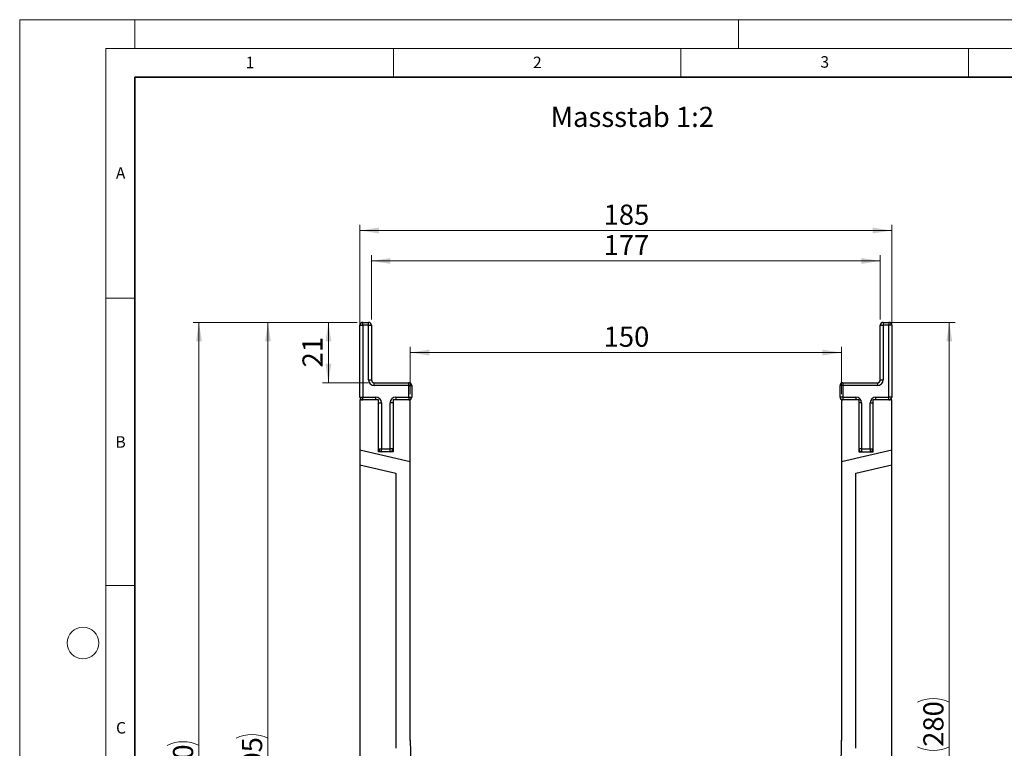
# Model space of a CAD drawing. Units: millimetres. Extents: x 0 to 733, y 0 to 1309.
# Drawn here: x 0 to 171, y 170 to 297 of the extents above; entities that cross this region are included whole.
import ezdxf

# ---------------------------------------------------------------- set-up
doc = ezdxf.new("R2010")
doc.units = ezdxf.units.MM
doc.styles.add('SLDTEXTSTYLE0', font='TXT', dxfattribs={"width": 0.605})
doc.styles.add('SLDTEXTSTYLE1', font='TXT', dxfattribs={"width": 0.75})
doc.dimstyles.new('SLDDIMSTYLE0', dxfattribs={"dimtxt": 3.5, "dimasz": 3.302, "dimexe": 0, "dimexo": 0.0625, "dimgap": 0.875, "dimtad": 1, "dimdec": 0, "dimlfac": 2, "dimrnd": 1e-09, "dimzin": 12, "dimdsep": 46, "dimtxsty": 'SLDTEXTSTYLE1', "dimsah": 1, "dimcen": 0.09, "dimadec": 0, "dimazin": 3, "dimtfac": 1, "dimtdec": 0, "dimtofl": 0, "dimtmove": 0, "dimatfit": 3, "dimfxl": 0, "dimfrac": 2, "dimtolj": 1, "dimtzin": 12, "dimarcsym": 0})

# ---------------------------------------------------------------- blocks, each defined once
blk = doc.blocks.new('_D_1')
at = {"color": 179, "linetype": 'Continuous', "lineweight": 18}
for p, q in [((58.68, 244.3), (52.69, 244.3)), ((53.69, 244.3), (53.69, 233.8)), ((60.68, 233.8), (52.69, 233.8))]:
    blk.add_line(p, q, dxfattribs=at)
for points in [[(53.69, 244.3), (53.19, 241), (54.2, 241)], [(53.69, 233.8), (54.2, 237.1), (53.19, 237.1)]]:
    blk.add_solid(points, dxfattribs=at)
at = {"color": 179, "linetype": 'Continuous', "lineweight": 18, "insert": (49.18, 236.46), "char_height": 3.5, "attachment_point": 1, "rotation": 90, "style": 'SLDTEXTSTYLE1'}
blk.add_mtext('21', dxfattribs=at)
blk = doc.blocks.new('_D_2')
at = {"color": 179, "linetype": 'Continuous', "lineweight": 18}
for p, q in [((151.18, 244.3), (162.68, 244.3)), ((161.68, 104.3), (161.68, 244.3)), ((106.43, 104.3), (162.68, 104.3))]:
    blk.add_line(p, q, dxfattribs=at)
for centre, start, end in [((158.91, 172.62), 63.4349, 116.5651), ((158.91, 175.98), 243.4349, 296.5651)]:
    blk.add_arc(centre, 6.21, start, end, dxfattribs=at)
for points in [[(161.68, 244.3), (161.18, 241), (162.19, 241)], [(161.68, 104.3), (162.19, 107.6), (161.18, 107.6)]]:
    blk.add_solid(points, dxfattribs=at)
at = {"color": 179, "linetype": 'Continuous', "lineweight": 18, "insert": (157.17, 170.42), "char_height": 3.5, "attachment_point": 1, "rotation": 90, "style": 'SLDTEXTSTYLE1'}
blk.add_mtext('280', dxfattribs=at)
blk = doc.blocks.new('_D_3')
at = {"color": 179, "linetype": 'Continuous', "lineweight": 18}
for p, q in [((67.93, 231.8), (67.93, 240.05)), ((142.93, 231.8), (142.93, 240.05)), ((67.93, 239.05), (142.93, 239.05))]:
    blk.add_line(p, q, dxfattribs=at)
for points in [[(67.93, 239.05), (71.24, 238.54), (71.24, 239.56)], [(142.93, 239.05), (139.63, 239.56), (139.63, 238.54)]]:
    blk.add_solid(points, dxfattribs=at)
at = {"color": 179, "linetype": 'Continuous', "lineweight": 18, "insert": (101.56, 243.56), "char_height": 3.5, "attachment_point": 1, "style": 'SLDTEXTSTYLE1'}
blk.add_mtext('150', dxfattribs=at)
blk = doc.blocks.new('_D_4')
at = {"color": 179, "linetype": 'Continuous', "lineweight": 18}
for p, q in [((61.18, 244.8), (61.18, 256)), ((149.68, 244.8), (149.68, 256)), ((61.18, 255), (149.68, 255))]:
    blk.add_line(p, q, dxfattribs=at)
for points in [[(61.18, 255), (64.49, 254.49), (64.49, 255.51)], [(149.68, 255), (146.38, 255.51), (146.38, 254.49)]]:
    blk.add_solid(points, dxfattribs=at)
at = {"color": 179, "linetype": 'Continuous', "lineweight": 18, "insert": (101.56, 259.51), "char_height": 3.5, "attachment_point": 1, "style": 'SLDTEXTSTYLE1'}
blk.add_mtext('177', dxfattribs=at)
blk = doc.blocks.new('_D_5')
at = {"color": 179, "linetype": 'Continuous', "lineweight": 18}
for p, q in [((59.18, 231.8), (59.18, 261.3)), ((151.68, 231.8), (151.68, 261.3)), ((59.18, 260.3), (151.68, 260.3))]:
    blk.add_line(p, q, dxfattribs=at)
for points in [[(59.18, 260.3), (62.49, 259.79), (62.49, 260.81)], [(151.68, 260.3), (148.38, 260.81), (148.38, 259.79)]]:
    blk.add_solid(points, dxfattribs=at)
at = {"color": 179, "linetype": 'Continuous', "lineweight": 18, "insert": (101.56, 264.81), "char_height": 3.5, "attachment_point": 1, "style": 'SLDTEXTSTYLE1'}
blk.add_mtext('185', dxfattribs=at)
blk = doc.blocks.new('_D_6')
at = {"color": 179, "linetype": 'Continuous', "lineweight": 18}
for p, q in [((58.68, 244.3), (30.18, 244.3)), ((31.18, 89.25), (31.18, 244.3)), ((85.18, 89.25), (30.18, 89.25))]:
    blk.add_line(p, q, dxfattribs=at)
for centre, start, end in [((28.41, 165.1), 63.4349, 116.5651), ((28.41, 168.45), 243.4349, 296.5651)]:
    blk.add_arc(centre, 6.21, start, end, dxfattribs=at)
for points in [[(31.18, 244.3), (30.68, 241), (31.69, 241)], [(31.18, 89.25), (31.69, 92.55), (30.68, 92.55)]]:
    blk.add_solid(points, dxfattribs=at)
at = {"color": 179, "linetype": 'Continuous', "lineweight": 18, "insert": (26.67, 162.89), "char_height": 3.5, "attachment_point": 1, "rotation": 90, "style": 'SLDTEXTSTYLE1'}
blk.add_mtext('310', dxfattribs=at)
blk = doc.blocks.new('_D_7')
at = {"color": 179, "linetype": 'Continuous', "lineweight": 18}
for p, q in [((58.68, 244.3), (42.18, 244.3)), ((43.18, 91.78), (43.18, 244.3)), ((85.18, 91.78), (42.18, 91.78))]:
    blk.add_line(p, q, dxfattribs=at)
for centre, start, end in [((40.41, 166.36), 63.4349, 116.5651), ((40.41, 169.72), 243.4349, 296.5651)]:
    blk.add_arc(centre, 6.21, start, end, dxfattribs=at)
for points in [[(43.18, 244.3), (42.68, 241), (43.69, 241)], [(43.18, 91.78), (43.69, 95.08), (42.68, 95.08)]]:
    blk.add_solid(points, dxfattribs=at)
at = {"color": 179, "linetype": 'Continuous', "lineweight": 18, "insert": (38.67, 164.16), "char_height": 3.5, "attachment_point": 1, "rotation": 90, "style": 'SLDTEXTSTYLE1'}
blk.add_mtext('305', dxfattribs=at)

msp = doc.modelspace()

# ---------------------------------------------------------------- linework, layer by layer
at = {"color": 7, "linetype": 'Continuous', "lineweight": 18}
for p, q in [((0, 0), (0, 297)), ((0, 297), (420, 297)), ((20, 292), (20, 297)), ((125, 292), (125, 297)), ((15, 292), (415, 292)), ((15, 292), (15, 5)), ((65, 292), (65, 287)), ((115, 292), (115, 287)), ((165, 292), (165, 287)), ((15, 248.5), (20, 248.5)), ((15, 198.5), (20, 198.5))]:
    msp.add_line(p, q, dxfattribs=at)
at = {"color": 7, "linetype": 'Continuous', "lineweight": 35}
for p, q in [((20, 287), (20, 10)), ((410, 287), (20, 287))]:
    msp.add_line(p, q, dxfattribs=at)
at = {"color": 7, "linetype": 'Continuous', "lineweight": 25}
for p, q in [((59.18, 231.3), (59.18, 243.8)), ((59.18, 243.8), (59.68, 243.8)), ((59.68, 243.8), (59.68, 244.3)), ((59.68, 244.3), (60.68, 244.3)), ((60.68, 243.8), (59.68, 243.8)), ((59.68, 243.8), (59.68, 231.3)), ((60.68, 243.8), (60.68, 244.3)), ((60.68, 243.8), (61.18, 243.8)), ((60.68, 234.3), (60.68, 243.8)), ((61.18, 243.8), (61.18, 234.3)), ((149.68, 234.3), (149.68, 243.8)), ((149.68, 243.8), (150.18, 243.8)), ((150.18, 244.3), (150.18, 243.8)), ((150.18, 244.3), (151.18, 244.3)), ((150.18, 243.8), (150.18, 234.3)), ((151.18, 243.8), (150.18, 243.8)), ((151.18, 244.3), (151.18, 243.8)), ((151.18, 231.3), (151.18, 243.8)), ((151.68, 243.8), (151.18, 243.8)), ((151.68, 243.8), (151.68, 231.3)), ((60.68, 234.3), (61.18, 234.3)), ((61.68, 233.3), (61.68, 233.8)), ((61.68, 233.8), (67.68, 233.8)), ((67.68, 233.3), (61.68, 233.3)), ((67.68, 233.3), (67.68, 233.8)), ((67.68, 231.3), (67.68, 233.3)), ((67.68, 233.3), (68.18, 233.3)), ((68.18, 233.3), (68.18, 231.3)), ((143.18, 233.3), (142.68, 233.3)), ((142.68, 231.3), (142.68, 233.3)), ((143.18, 233.8), (143.18, 233.3)), ((143.18, 233.8), (149.18, 233.8)), ((143.18, 233.3), (143.18, 231.3)), ((149.18, 233.3), (143.18, 233.3)), ((149.18, 233.8), (149.18, 233.3)), ((149.68, 234.3), (150.18, 234.3)), ((59.18, 231.3), (59.68, 231.3)), ((59.68, 230.8), (59.68, 231.3)), ((59.68, 231.3), (61.93, 231.3)), ((61.93, 230.8), (61.93, 231.3)), ((65.43, 231.3), (65.43, 230.8)), ((65.43, 231.3), (67.68, 231.3)), ((67.68, 231.3), (67.68, 230.8)), ((67.68, 231.3), (68.18, 231.3)), ((143.18, 231.3), (142.68, 231.3)), ((143.18, 231.3), (143.18, 230.8)), ((143.18, 231.3), (145.43, 231.3)), ((145.43, 231.3), (145.43, 230.8)), ((148.93, 231.3), (151.18, 231.3)), ((148.93, 230.8), (148.93, 231.3)), ((151.68, 231.3), (151.18, 231.3)), ((151.18, 230.8), (151.18, 231.3)), ((59.18, 230.8), (59.18, 222.06)), ((62.43, 230.8), (59.18, 230.8)), ((62.43, 221.8), (62.43, 230.8)), ((62.43, 230.3), (62.93, 230.3)), ((62.93, 230.3), (62.93, 222.3)), ((64.93, 230.3), (64.43, 230.3)), ((64.43, 222.3), (64.43, 230.3)), ((67.93, 230.8), (64.93, 230.8)), ((64.93, 230.8), (64.93, 221.8)), ((67.93, 220.04), (67.93, 230.8)), ((142.93, 230.8), (142.93, 220.04)), ((145.93, 230.8), (142.93, 230.8)), ((145.93, 230.8), (145.93, 221.8)), ((146.43, 230.3), (145.93, 230.3)), ((146.43, 230.3), (146.43, 222.3)), ((147.93, 222.3), (147.93, 230.3)), ((147.93, 230.3), (148.43, 230.3)), ((148.43, 221.8), (148.43, 230.8)), ((151.68, 230.8), (148.43, 230.8)), ((151.68, 222.06), (151.68, 230.8)), ((67.93, 220.04), (59.18, 222.06)), ((59.18, 222.06), (59.18, 219.49)), ((62.43, 222.3), (62.93, 222.3)), ((64.93, 221.8), (62.43, 221.8)), ((62.93, 221.8), (62.93, 222.3)), ((62.93, 222.3), (64.43, 222.3)), ((64.93, 222.3), (64.43, 222.3)), ((64.43, 221.8), (64.43, 222.3)), ((151.68, 222.06), (142.93, 220.04)), ((146.43, 222.3), (145.93, 222.3)), ((145.93, 221.8), (148.43, 221.8)), ((146.43, 222.3), (147.93, 222.3)), ((146.43, 222.3), (146.43, 221.8)), ((147.93, 222.3), (148.43, 222.3)), ((147.93, 222.3), (147.93, 221.8)), ((151.68, 219.49), (151.68, 222.06)), ((59.18, 219.49), (59.18, 128.8)), ((59.18, 219.49), (65.43, 218.05)), ((67.93, 171.55), (67.93, 220.04)), ((142.93, 220.04), (142.93, 171.55)), ((145.43, 218.05), (151.68, 219.49)), ((151.68, 128.8), (151.68, 219.49)), ((65.43, 218.05), (65.43, 170.16)), ((145.43, 170.16), (145.43, 218.05))]:
    msp.add_line(p, q, dxfattribs=at)
at = {"color": 7, "linetype": 'Continuous', "lineweight": 18}
msp.add_circle((11, 188.5), 2.75, dxfattribs=at)
at = {"color": 7, "linetype": 'Continuous', "lineweight": 25}
for centre, radius, start, end in [((59.68, 243.8), 0.5, 90, 180), ((60.68, 243.8), 0.5, 0, 90), ((150.18, 243.8), 0.5, 90, 180), ((151.18, 243.8), 0.5, 0, 90), ((61.68, 234.3), 1, 180, 270), ((61.68, 234.3), 0.5, 180, 270), ((67.68, 233.3), 0.5, 0, 90), ((143.18, 233.3), 0.5, 90, 180), ((149.18, 234.3), 1, 270, 360), ((149.18, 234.3), 0.5, 270, 360), ((59.68, 231.3), 0.5, 180, 270), ((61.93, 230.3), 1, 0, 90), ((65.43, 230.3), 1, 90, 180), ((67.68, 231.3), 0.5, 270, 0), ((143.18, 231.3), 0.5, 180, 270), ((145.43, 230.3), 1, 0, 90), ((148.93, 230.3), 1, 90, 180), ((151.18, 231.3), 0.5, 270, 360), ((62.93, 222.3), 0.5, 180, 270), ((64.43, 222.3), 0.5, 270, 0), ((146.43, 222.3), 0.5, 180, 270), ((147.93, 222.3), 0.5, 270, 0), ((161.22, 171.55), 93.28, 179.9998, 219.9667), ((49.65, 171.55), 93.28, 320.0333, 0.0002)]:
    msp.add_arc(centre, radius, start, end, dxfattribs=at)

# ---------------------------------------------------------------- texts
at = {"color": 7, "linetype": 'Continuous', "lineweight": 18, "char_height": 2, "attachment_point": 2, "style": 'SLDTEXTSTYLE0'}
for s, insert in [('1', (40.05, 290.55)), ('2', (90.03, 290.56)), ('3', (140.02, 290.64)), ('A', (17.56, 271.3)), ('B', (17.55, 224.49)), ('C', (17.63, 174.73))]:
    msp.add_mtext(s, dxfattribs=dict(at, insert=insert))
at = {"color": 179, "linetype": 'Continuous', "lineweight": 18, "insert": (92.36, 281.83), "char_height": 3.5, "attachment_point": 1, "style": 'SLDTEXTSTYLE1'}
msp.add_mtext('Massstab 1:2', dxfattribs=at)

# ---------------------------------------------------------------- dimensions: what is measured, and where the dimension line sits
at = {"color": 179, "linetype": 'Continuous', "lineweight": 18}
for base, p1, p2, picture, middle in [((151.68, 260.3), (59.18, 230.8), (151.68, 230.8), '_D_5', (105.43, 260.3)), ((149.68, 255), (61.18, 243.8), (149.68, 243.8), '_D_4', (105.43, 255))]:
    dim = msp.add_linear_dim(base=base, p1=p1, p2=p2, dimstyle='SLDDIMSTYLE0', dxfattribs=at)
    dim.commit()
    dim.dimension.update_dxf_attribs({"geometry": picture, "text_midpoint": middle, "dimtype": 160})
for base, p1, p2, picture, middle in [((31.18, 244.3), (86.18, 89.25), (59.68, 244.3), '_D_6', (31.18, 166.77)), ((43.18, 244.3), (86.18, 91.78), (59.68, 244.3), '_D_7', (43.18, 168.04)), ((161.68, 244.3), (105.43, 104.3), (150.18, 244.3), '_D_2', (161.68, 174.3))]:
    dim = msp.add_linear_dim(base=base, p1=p1, p2=p2, angle=90, text='(<>)', dimstyle='SLDDIMSTYLE0', dxfattribs=at)
    dim.commit()
    dim.dimension.update_dxf_attribs({"geometry": picture, "text_midpoint": middle, "dimtype": 160})
for base, p1, p2, angle, picture, middle in [((53.69, 233.8), (59.68, 244.3), (61.68, 233.8), 90, '_D_1', (53.69, 239.05)), ((142.93, 239.05), (67.93, 230.8), (142.93, 230.8), 0, '_D_3', (105.43, 239.05))]:
    dim = msp.add_linear_dim(base=base, p1=p1, p2=p2, angle=angle, dimstyle='SLDDIMSTYLE0', dxfattribs=at)
    dim.commit()
    dim.dimension.update_dxf_attribs({"geometry": picture, "text_midpoint": middle, "dimtype": 160})

doc.saveas('drawing.dxf')
